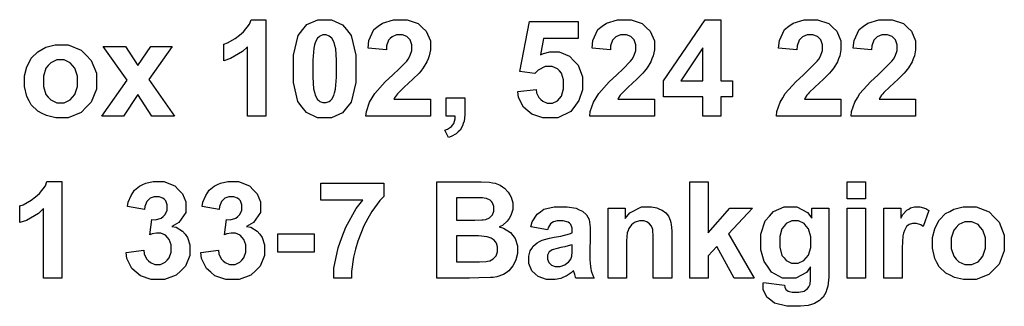
# Model space of a CAD drawing. Extents: x 5 to 205, y 5 to 292.
# Drawn here: x 59 to 83, y 21 to 28 of the extents above; entities that cross this region are included whole.
import ezdxf

# ---------------------------------------------------------------- set-up
doc = ezdxf.new("R2010")
doc.units = 0
doc.layers.add('LAYER_1', color=18, linetype='CONTINUOUS')

msp = doc.modelspace()

# ---------------------------------------------------------------- linework, layer by layer
at = {"layer": 'LAYER_1'}
for points in [[(65.239, 25.695), (64.807, 25.695), (64.807, 27.318), (64.689, 27.207), (64.412, 27.044), (64.252, 26.991), (64.252, 27.382), (64.336, 27.41), (64.519, 27.515), (64.618, 27.592), (64.717, 27.669), (64.853, 27.849), (64.89, 27.952), (65.239, 27.952)], [(66.612, 27.952), (66.775, 27.952), (67.03, 27.835), (67.122, 27.719), (67.231, 27.581), (67.341, 27.123), (67.341, 26.803), (67.341, 26.484), (67.231, 26.026), (67.12, 25.887), (67.029, 25.772), (66.775, 25.657), (66.612, 25.657), (66.448, 25.657), (66.184, 25.783), (66.083, 25.909), (65.983, 26.035), (65.883, 26.484), (65.883, 26.808), (65.883, 27.125), (65.993, 27.582), (66.103, 27.722), (66.194, 27.837), (66.449, 27.952)], [(69.085, 26.095), (69.085, 25.695), (67.575, 25.695), (67.587, 25.808), (67.661, 26.023), (67.722, 26.125), (67.783, 26.226), (68.026, 26.496), (68.206, 26.664), (68.352, 26.799), (68.531, 26.983), (68.564, 27.031), (68.608, 27.098), (68.653, 27.23), (68.653, 27.295), (68.653, 27.367), (68.614, 27.478), (68.575, 27.516), (68.537, 27.555), (68.43, 27.594), (68.362, 27.594), (68.295, 27.594), (68.188, 27.553), (68.148, 27.513), (68.108, 27.472), (68.062, 27.337), (68.056, 27.243), (67.627, 27.286), (67.646, 27.464), (67.766, 27.719), (67.867, 27.797), (67.968, 27.874), (68.221, 27.952), (68.372, 27.952), (68.539, 27.952), (68.8, 27.862), (68.895, 27.772), (68.99, 27.683), (69.085, 27.46), (69.085, 27.326), (69.085, 27.25), (69.057, 27.106), (69.03, 27.037), (69.003, 26.969), (68.917, 26.825), (68.858, 26.75), (68.819, 26.7), (68.678, 26.557), (68.575, 26.463), (68.473, 26.37), (68.344, 26.246), (68.317, 26.215), (68.289, 26.184), (68.245, 26.125), (68.229, 26.095)], [(71.128, 26.272), (71.557, 26.316), (71.566, 26.243), (71.621, 26.128), (71.666, 26.086), (71.711, 26.043), (71.815, 26.001), (71.875, 26.001), (71.942, 26.001), (72.056, 26.056), (72.103, 26.111), (72.15, 26.166), (72.196, 26.331), (72.196, 26.441), (72.196, 26.545), (72.15, 26.7), (72.103, 26.752), (72.057, 26.804), (71.936, 26.856), (71.862, 26.856), (71.769, 26.856), (71.603, 26.774), (71.529, 26.692), (71.179, 26.742), (71.4, 27.913), (72.541, 27.913), (72.541, 27.511), (71.727, 27.511), (71.659, 27.128), (71.731, 27.164), (71.879, 27.2), (71.954, 27.2), (72.097, 27.2), (72.34, 27.096), (72.44, 26.991), (72.54, 26.887), (72.64, 26.616), (72.64, 26.45), (72.64, 26.311), (72.559, 26.063), (72.479, 25.954), (72.369, 25.805), (72.064, 25.657), (71.87, 25.657), (71.714, 25.657), (71.46, 25.74), (71.362, 25.823), (71.264, 25.907), (71.147, 26.131)], [(74.323, 26.095), (74.323, 25.695), (72.813, 25.695), (72.825, 25.808), (72.899, 26.023), (72.96, 26.125), (73.021, 26.226), (73.264, 26.496), (73.444, 26.664), (73.59, 26.799), (73.769, 26.983), (73.802, 27.031), (73.846, 27.098), (73.891, 27.23), (73.891, 27.295), (73.891, 27.367), (73.852, 27.478), (73.813, 27.516), (73.775, 27.555), (73.668, 27.594), (73.6, 27.594), (73.533, 27.594), (73.426, 27.553), (73.386, 27.513), (73.346, 27.472), (73.3, 27.337), (73.294, 27.243), (72.865, 27.286), (72.884, 27.464), (73.004, 27.719), (73.105, 27.797), (73.206, 27.874), (73.459, 27.952), (73.61, 27.952), (73.777, 27.952), (74.038, 27.862), (74.133, 27.772), (74.228, 27.683), (74.323, 27.46), (74.323, 27.326), (74.323, 27.25), (74.295, 27.106), (74.268, 27.037), (74.241, 26.969), (74.155, 26.825), (74.096, 26.75), (74.057, 26.7), (73.916, 26.557), (73.813, 26.463), (73.711, 26.37), (73.582, 26.246), (73.555, 26.215), (73.527, 26.184), (73.483, 26.125), (73.467, 26.095)], [(75.459, 25.695), (75.459, 26.147), (74.539, 26.147), (74.539, 26.524), (75.514, 27.952), (75.875, 27.952), (75.875, 26.525), (76.154, 26.525), (76.154, 26.147), (75.875, 26.147), (75.875, 25.695)], [(78.688, 26.095), (78.688, 25.695), (77.178, 25.695), (77.19, 25.808), (77.264, 26.023), (77.325, 26.125), (77.386, 26.226), (77.629, 26.496), (77.809, 26.664), (77.955, 26.799), (78.134, 26.983), (78.167, 27.031), (78.211, 27.098), (78.256, 27.23), (78.256, 27.295), (78.256, 27.367), (78.217, 27.478), (78.178, 27.516), (78.14, 27.555), (78.033, 27.594), (77.965, 27.594), (77.898, 27.594), (77.791, 27.553), (77.751, 27.513), (77.711, 27.472), (77.665, 27.337), (77.659, 27.243), (77.23, 27.286), (77.249, 27.464), (77.369, 27.719), (77.47, 27.797), (77.571, 27.874), (77.824, 27.952), (77.975, 27.952), (78.142, 27.952), (78.403, 27.862), (78.498, 27.772), (78.593, 27.683), (78.688, 27.46), (78.688, 27.326), (78.688, 27.25), (78.66, 27.106), (78.633, 27.037), (78.606, 26.969), (78.52, 26.825), (78.461, 26.75), (78.422, 26.7), (78.281, 26.557), (78.178, 26.463), (78.076, 26.37), (77.947, 26.246), (77.92, 26.215), (77.892, 26.184), (77.848, 26.125), (77.832, 26.095)], [(80.434, 26.095), (80.434, 25.695), (78.924, 25.695), (78.936, 25.808), (79.01, 26.023), (79.071, 26.125), (79.132, 26.226), (79.375, 26.496), (79.555, 26.664), (79.701, 26.799), (79.88, 26.983), (79.913, 27.031), (79.957, 27.098), (80.002, 27.23), (80.002, 27.295), (80.002, 27.367), (79.963, 27.478), (79.924, 27.516), (79.886, 27.555), (79.779, 27.594), (79.711, 27.594), (79.644, 27.594), (79.537, 27.553), (79.497, 27.513), (79.457, 27.472), (79.411, 27.337), (79.405, 27.243), (78.976, 27.286), (78.995, 27.464), (79.115, 27.719), (79.216, 27.797), (79.317, 27.874), (79.57, 27.952), (79.721, 27.952), (79.888, 27.952), (80.149, 27.862), (80.244, 27.772), (80.339, 27.683), (80.434, 27.46), (80.434, 27.326), (80.434, 27.25), (80.406, 27.106), (80.379, 27.037), (80.352, 26.969), (80.266, 26.825), (80.207, 26.75), (80.168, 26.7), (80.027, 26.557), (79.924, 26.463), (79.822, 26.37), (79.693, 26.246), (79.666, 26.215), (79.638, 26.184), (79.594, 26.125), (79.578, 26.095)], [(66.612, 27.594), (66.573, 27.594), (66.503, 27.569), (66.472, 27.544), (66.442, 27.519), (66.394, 27.43), (66.377, 27.366), (66.355, 27.282), (66.333, 27.001), (66.333, 26.803), (66.333, 26.606), (66.353, 26.334), (66.373, 26.26), (66.393, 26.186), (66.443, 26.088), (66.473, 26.063), (66.503, 26.039), (66.573, 26.014), (66.612, 26.014), (66.651, 26.014), (66.721, 26.039), (66.751, 26.064), (66.782, 26.089), (66.829, 26.178), (66.846, 26.243), (66.869, 26.325), (66.891, 26.606), (66.891, 26.803), (66.891, 27.001), (66.871, 27.273), (66.851, 27.346), (66.831, 27.42), (66.781, 27.519), (66.751, 27.544), (66.72, 27.569), (66.651, 27.594)], [(59.592, 26.532), (59.592, 26.64), (59.645, 26.847), (59.698, 26.948), (59.751, 27.048), (59.9, 27.201), (59.997, 27.254), (60.094, 27.307), (60.311, 27.36), (60.431, 27.36), (60.615, 27.36), (60.918, 27.24), (61.036, 27.12), (61.154, 27), (61.273, 26.697), (61.273, 26.514), (61.273, 26.329), (61.153, 26.023), (61.034, 25.902), (60.915, 25.78), (60.615, 25.659), (60.434, 25.659), (60.322, 25.659), (60.108, 25.709), (60.007, 25.76), (59.905, 25.811), (59.751, 25.959), (59.698, 26.057), (59.645, 26.154), (59.592, 26.392)], [(61.404, 25.695), (61.991, 26.535), (61.429, 27.326), (61.956, 27.326), (62.242, 26.878), (62.545, 27.326), (63.049, 27.326), (62.499, 26.553), (63.101, 25.695), (62.571, 25.695), (62.242, 26.2), (61.908, 25.695)], [(75.459, 26.525), (75.459, 27.293), (74.942, 26.525)], [(60.033, 26.509), (60.033, 26.388), (60.09, 26.203), (60.148, 26.139), (60.205, 26.074), (60.347, 26.01), (60.432, 26.01), (60.516, 26.01), (60.658, 26.074), (60.715, 26.139), (60.772, 26.203), (60.829, 26.39), (60.829, 26.512), (60.829, 26.632), (60.772, 26.816), (60.715, 26.88), (60.658, 26.945), (60.516, 27.009), (60.432, 27.009), (60.347, 27.009), (60.205, 26.945), (60.148, 26.88), (60.09, 26.816), (60.033, 26.63)], [(69.456, 26.127), (69.888, 26.127), (69.888, 25.818), (69.888, 25.724), (69.872, 25.577), (69.855, 25.523), (69.839, 25.468), (69.778, 25.371), (69.733, 25.328), (69.688, 25.285), (69.574, 25.218), (69.505, 25.193), (69.42, 25.371), (69.485, 25.392), (69.579, 25.451), (69.606, 25.489), (69.634, 25.527), (69.663, 25.63), (69.665, 25.695), (69.456, 25.695)], [(60.467, 21.909), (60.035, 21.909), (60.035, 23.532), (59.917, 23.421), (59.639, 23.258), (59.479, 23.205), (59.479, 23.596), (59.564, 23.624), (59.747, 23.729), (59.846, 23.806), (59.945, 23.883), (60.081, 24.063), (60.117, 24.166), (60.467, 24.166)], [(61.968, 22.506), (62.384, 22.557), (62.394, 22.477), (62.448, 22.355), (62.492, 22.313), (62.536, 22.271), (62.642, 22.228), (62.704, 22.228), (62.771, 22.228), (62.884, 22.279), (62.929, 22.33), (62.975, 22.38), (63.021, 22.517), (63.021, 22.602), (63.021, 22.684), (62.977, 22.813), (62.933, 22.86), (62.889, 22.908), (62.783, 22.955), (62.72, 22.955), (62.678, 22.955), (62.579, 22.939), (62.521, 22.923), (62.569, 23.275), (62.657, 23.272), (62.792, 23.31), (62.838, 23.35), (62.884, 23.391), (62.931, 23.498), (62.931, 23.564), (62.931, 23.621), (62.897, 23.711), (62.863, 23.745), (62.829, 23.779), (62.739, 23.812), (62.683, 23.812), (62.627, 23.812), (62.532, 23.774), (62.493, 23.735), (62.454, 23.697), (62.406, 23.585), (62.398, 23.511), (61.999, 23.579), (62.02, 23.68), (62.083, 23.843), (62.125, 23.904), (62.166, 23.965), (62.283, 24.061), (62.358, 24.096), (62.433, 24.131), (62.601, 24.166), (62.694, 24.166), (62.853, 24.166), (63.108, 24.065), (63.204, 23.963), (63.284, 23.881), (63.363, 23.694), (63.363, 23.59), (63.363, 23.442), (63.201, 23.206), (63.04, 23.118), (63.136, 23.097), (63.289, 23.004), (63.347, 22.932), (63.404, 22.86), (63.462, 22.686), (63.462, 22.584), (63.462, 22.436), (63.354, 22.184), (63.246, 22.079), (63.137, 21.975), (62.868, 21.871), (62.707, 21.871), (62.554, 21.871), (62.301, 21.959), (62.201, 22.046), (62.1, 22.134), (61.984, 22.364)], [(63.714, 22.506), (64.13, 22.557), (64.14, 22.477), (64.194, 22.355), (64.238, 22.313), (64.282, 22.271), (64.388, 22.228), (64.45, 22.228), (64.517, 22.228), (64.63, 22.279), (64.675, 22.33), (64.721, 22.38), (64.767, 22.517), (64.767, 22.602), (64.767, 22.684), (64.723, 22.813), (64.679, 22.86), (64.635, 22.908), (64.529, 22.955), (64.466, 22.955), (64.424, 22.955), (64.325, 22.939), (64.267, 22.923), (64.315, 23.275), (64.403, 23.272), (64.538, 23.31), (64.584, 23.35), (64.63, 23.391), (64.677, 23.498), (64.677, 23.564), (64.677, 23.621), (64.643, 23.711), (64.609, 23.745), (64.575, 23.779), (64.485, 23.812), (64.429, 23.812), (64.373, 23.812), (64.278, 23.774), (64.239, 23.735), (64.2, 23.697), (64.152, 23.585), (64.144, 23.511), (63.745, 23.579), (63.766, 23.68), (63.829, 23.843), (63.871, 23.904), (63.912, 23.965), (64.029, 24.061), (64.104, 24.096), (64.179, 24.131), (64.347, 24.166), (64.44, 24.166), (64.599, 24.166), (64.854, 24.065), (64.95, 23.963), (65.03, 23.881), (65.109, 23.694), (65.109, 23.59), (65.109, 23.442), (64.947, 23.206), (64.786, 23.118), (64.882, 23.097), (65.035, 23.004), (65.093, 22.932), (65.15, 22.86), (65.208, 22.686), (65.208, 22.584), (65.208, 22.436), (65.1, 22.184), (64.992, 22.079), (64.883, 21.975), (64.614, 21.871), (64.453, 21.871), (64.3, 21.871), (64.047, 21.959), (63.947, 22.046), (63.846, 22.134), (63.73, 22.364)], [(66.522, 23.727), (66.522, 24.127), (67.996, 24.127), (67.996, 23.815), (67.904, 23.725), (67.719, 23.467), (67.624, 23.299), (67.53, 23.131), (67.386, 22.774), (67.337, 22.585), (67.287, 22.396), (67.239, 22.058), (67.24, 21.909), (66.823, 21.909), (66.829, 22.142), (66.925, 22.618), (67.016, 22.86), (67.107, 23.102), (67.35, 23.536), (67.502, 23.727)], [(69.238, 24.159), (70.136, 24.159), (70.27, 24.159), (70.469, 24.148), (70.534, 24.137), (70.6, 24.126), (70.717, 24.079), (70.769, 24.044), (70.821, 24.009), (70.907, 23.915), (70.942, 23.856), (70.976, 23.798), (71.011, 23.666), (71.011, 23.594), (71.011, 23.515), (70.968, 23.37), (70.926, 23.304), (70.883, 23.238), (70.768, 23.139), (70.696, 23.106), (70.798, 23.076), (70.956, 22.974), (71.011, 22.902), (71.066, 22.83), (71.121, 22.66), (71.121, 22.562), (71.121, 22.485), (71.085, 22.336), (71.049, 22.263), (71.014, 22.191), (70.916, 22.075), (70.855, 22.031), (70.793, 21.988), (70.641, 21.934), (70.55, 21.924), (70.494, 21.918), (70.22, 21.91), (70.003, 21.909), (69.238, 21.909)], [(75.151, 21.909), (75.151, 24.159), (75.583, 24.159), (75.583, 22.966), (76.085, 23.54), (76.616, 23.54), (76.061, 22.944), (76.657, 21.909), (76.191, 21.909), (75.783, 22.643), (75.583, 22.431), (75.583, 21.909)], [(78.832, 23.761), (78.832, 24.159), (79.264, 24.159), (79.264, 23.761)], [(69.692, 23.785), (69.692, 23.266), (69.99, 23.266), (70.122, 23.266), (70.287, 23.269), (70.319, 23.273), (70.378, 23.28), (70.469, 23.32), (70.503, 23.354), (70.536, 23.387), (70.57, 23.475), (70.57, 23.529), (70.57, 23.581), (70.541, 23.666), (70.512, 23.699), (70.483, 23.731), (70.398, 23.771), (70.341, 23.778), (70.307, 23.782), (70.113, 23.785), (69.953, 23.785)], [(71.825, 23.038), (71.434, 23.108), (71.466, 23.227), (71.58, 23.403), (71.66, 23.46), (71.741, 23.517), (71.98, 23.574), (72.139, 23.574), (72.283, 23.574), (72.497, 23.54), (72.568, 23.506), (72.639, 23.472), (72.738, 23.385), (72.767, 23.332), (72.795, 23.28), (72.824, 23.087), (72.824, 22.947), (72.817, 22.444), (72.817, 22.337), (72.828, 22.178), (72.838, 22.127), (72.849, 22.076), (72.888, 21.967), (72.916, 21.909), (72.489, 21.909), (72.48, 21.93), (72.46, 21.994), (72.447, 22.037), (72.442, 22.056), (72.434, 22.081), (72.432, 22.087), (72.377, 22.034), (72.259, 21.953), (72.197, 21.927), (72.134, 21.9), (72, 21.873), (71.929, 21.873), (71.803, 21.873), (71.605, 21.941), (71.533, 22.009), (71.461, 22.077), (71.389, 22.249), (71.389, 22.353), (71.389, 22.422), (71.421, 22.544), (71.454, 22.598), (71.487, 22.652), (71.579, 22.734), (71.639, 22.763), (71.698, 22.792), (71.869, 22.842), (71.981, 22.863), (72.132, 22.891), (72.341, 22.944), (72.399, 22.969), (72.399, 23.012), (72.399, 23.074), (72.368, 23.163), (72.338, 23.19), (72.307, 23.217), (72.192, 23.243), (72.107, 23.243), (72.05, 23.243), (71.961, 23.22), (71.929, 23.198), (71.897, 23.175), (71.845, 23.095)], [(74.73, 21.909), (74.298, 21.909), (74.298, 22.739), (74.298, 22.871), (74.284, 23.041), (74.27, 23.08), (74.256, 23.119), (74.211, 23.179), (74.18, 23.2), (74.149, 23.222), (74.074, 23.243), (74.031, 23.243), (73.975, 23.243), (73.874, 23.212), (73.83, 23.182), (73.785, 23.151), (73.724, 23.07), (73.708, 23.019), (73.691, 22.969), (73.675, 22.782), (73.675, 22.646), (73.675, 21.909), (73.243, 21.909), (73.243, 23.54), (73.643, 23.54), (73.643, 23.301), (73.75, 23.437), (74.019, 23.574), (74.181, 23.574), (74.253, 23.574), (74.383, 23.548), (74.442, 23.523), (74.502, 23.497), (74.591, 23.431), (74.621, 23.391), (74.652, 23.352), (74.694, 23.261), (74.706, 23.211), (74.718, 23.16), (74.73, 23.015), (74.73, 22.921)], [(76.872, 21.803), (77.365, 21.742), (77.371, 21.699), (77.399, 21.64), (77.421, 21.624), (77.452, 21.601), (77.549, 21.578), (77.615, 21.578), (77.699, 21.578), (77.826, 21.603), (77.868, 21.629), (77.897, 21.646), (77.94, 21.7), (77.954, 21.738), (77.964, 21.765), (77.974, 21.864), (77.974, 21.936), (77.976, 22.174), (77.879, 22.041), (77.634, 21.909), (77.487, 21.909), (77.322, 21.909), (77.062, 22.048), (76.966, 22.186), (76.891, 22.296), (76.816, 22.569), (76.816, 22.732), (76.816, 22.937), (76.914, 23.25), (77.013, 23.358), (77.112, 23.466), (77.357, 23.574), (77.504, 23.574), (77.655, 23.574), (77.905, 23.441), (78.004, 23.308), (78.004, 23.54), (78.406, 23.54), (78.406, 22.077), (78.406, 21.932), (78.382, 21.717), (78.359, 21.645), (78.335, 21.574), (78.268, 21.462), (78.225, 21.421), (78.182, 21.38), (78.067, 21.316), (77.995, 21.293), (77.924, 21.27), (77.742, 21.247), (77.632, 21.247), (77.425, 21.247), (77.131, 21.319), (77.044, 21.39), (76.957, 21.461), (76.87, 21.641), (76.87, 21.751), (76.87, 21.762), (76.871, 21.788)], [(78.832, 21.909), (78.832, 23.54), (79.264, 23.54), (79.264, 21.909)], [(80.119, 21.909), (79.687, 21.909), (79.687, 23.54), (80.087, 23.54), (80.087, 23.309), (80.138, 23.391), (80.231, 23.498), (80.272, 23.523), (80.313, 23.549), (80.406, 23.574), (80.458, 23.574), (80.532, 23.574), (80.674, 23.533), (80.742, 23.492), (80.608, 23.116), (80.554, 23.152), (80.453, 23.187), (80.406, 23.187), (80.361, 23.187), (80.284, 23.162), (80.253, 23.137), (80.222, 23.112), (80.172, 23.022), (80.154, 22.957), (80.137, 22.892), (80.119, 22.619), (80.119, 22.412)], [(80.827, 22.746), (80.827, 22.854), (80.88, 23.061), (80.933, 23.162), (80.986, 23.262), (81.136, 23.415), (81.233, 23.468), (81.33, 23.521), (81.547, 23.574), (81.666, 23.574), (81.851, 23.574), (82.154, 23.454), (82.272, 23.334), (82.39, 23.214), (82.508, 22.911), (82.508, 22.728), (82.508, 22.543), (82.389, 22.237), (82.27, 22.116), (82.15, 21.994), (81.85, 21.873), (81.669, 21.873), (81.557, 21.873), (81.344, 21.923), (81.242, 21.974), (81.141, 22.025), (80.986, 22.173), (80.933, 22.271), (80.88, 22.368), (80.827, 22.606)], [(77.257, 22.756), (77.257, 22.627), (77.307, 22.438), (77.357, 22.378), (77.407, 22.318), (77.531, 22.258), (77.605, 22.258), (77.684, 22.258), (77.818, 22.319), (77.872, 22.381), (77.927, 22.442), (77.981, 22.625), (77.981, 22.746), (77.981, 22.872), (77.929, 23.06), (77.877, 23.121), (77.824, 23.182), (77.692, 23.243), (77.613, 23.243), (77.535, 23.243), (77.407, 23.183), (77.357, 23.123), (77.307, 23.063), (77.257, 22.88)], [(81.268, 22.723), (81.268, 22.602), (81.326, 22.417), (81.383, 22.353), (81.441, 22.288), (81.583, 22.224), (81.667, 22.224), (81.752, 22.224), (81.893, 22.288), (81.95, 22.353), (82.008, 22.417), (82.065, 22.604), (82.065, 22.726), (82.065, 22.846), (82.008, 23.03), (81.95, 23.094), (81.893, 23.159), (81.752, 23.223), (81.667, 23.223), (81.583, 23.223), (81.441, 23.159), (81.383, 23.094), (81.326, 23.03), (81.268, 22.844)], [(65.518, 22.51), (65.518, 22.942), (66.367, 22.942), (66.367, 22.51)], [(69.692, 22.892), (69.692, 22.289), (70.113, 22.289), (70.235, 22.289), (70.391, 22.296), (70.424, 22.303), (70.475, 22.312), (70.557, 22.357), (70.589, 22.393), (70.621, 22.429), (70.653, 22.524), (70.653, 22.584), (70.653, 22.635), (70.628, 22.721), (70.604, 22.757), (70.579, 22.792), (70.508, 22.844), (70.462, 22.86), (70.415, 22.876), (70.214, 22.892), (70.059, 22.892)], [(72.399, 22.687), (72.358, 22.674), (72.227, 22.641), (72.138, 22.622), (72.049, 22.603), (71.932, 22.566), (71.904, 22.548), (71.862, 22.518), (71.821, 22.443), (71.821, 22.397), (71.821, 22.352), (71.854, 22.275), (71.888, 22.242), (71.921, 22.209), (72.007, 22.177), (72.059, 22.177), (72.117, 22.177), (72.227, 22.215), (72.28, 22.253), (72.319, 22.282), (72.37, 22.352), (72.382, 22.394), (72.39, 22.421), (72.399, 22.525), (72.399, 22.602)]]:
    msp.add_lwpolyline(points, close=True, dxfattribs=at)

doc.saveas('drawing.dxf')
